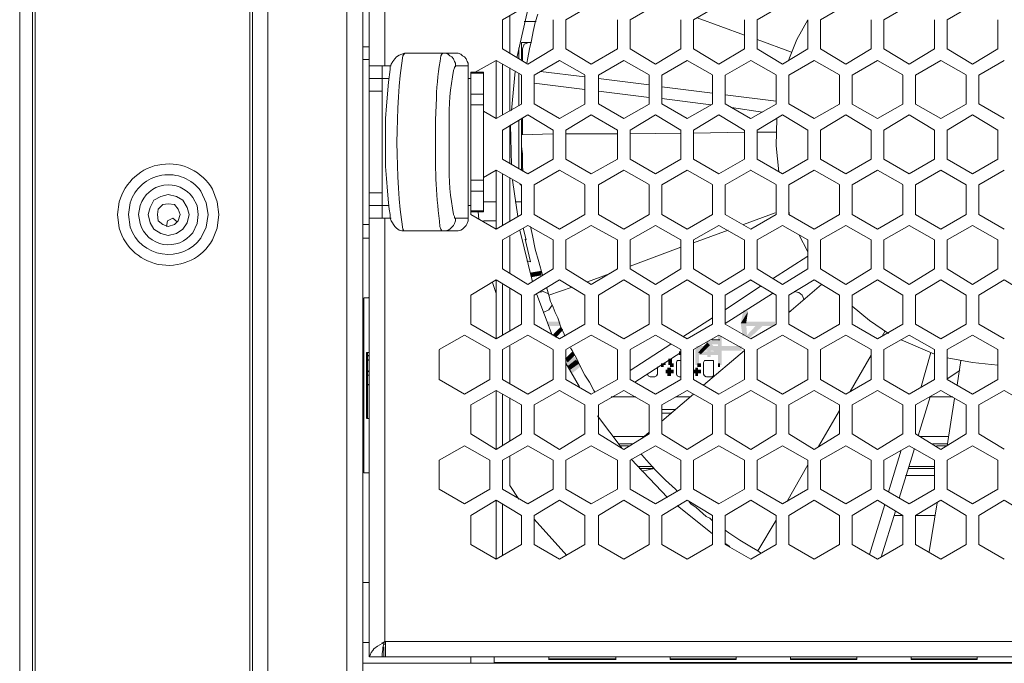
# Model space of a CAD drawing. Units: millimetres. Extents: x 645.8 to 667.8, y 441.5 to 453.1.
# Drawn here: x 662.1 to 663, y 452.1 to 452.7 of the extents above; entities that cross this region are included whole.
import ezdxf

# ---------------------------------------------------------------- set-up
doc = ezdxf.new("R2010")
doc.units = ezdxf.units.MM
doc.layers.add('Dahua', color=7, linetype='Continuous')

msp = doc.modelspace()

# ---------------------------------------------------------------- hatches: boundary and pattern name
at = {"layer": 'Dahua'}
for points in [[(662.60577, 452.49824), (662.60577, 452.49407), (662.59577, 452.49657)], [(662.60577, 452.49407), (662.59577, 452.49657), (662.5966, 452.4924)], [(662.7916, 452.4624), (662.79577, 452.46074), (662.7891, 452.4499)], [(662.79577, 452.46074), (662.7891, 452.4499), (662.7941, 452.4499)], [(662.6116, 452.45157), (662.6116, 452.4474), (662.62327, 452.45157)], [(662.6116, 452.4474), (662.62327, 452.45157), (662.62327, 452.4474)], [(662.7916, 452.45157), (662.7916, 452.4474), (662.82077, 452.45157)], [(662.7916, 452.4474), (662.82077, 452.45157), (662.82077, 452.4474)], [(662.7941, 452.43824), (662.7966, 452.43574), (662.80577, 452.45074)], [(662.7966, 452.43574), (662.80577, 452.45074), (662.8091, 452.4474)], [(662.6166, 452.4399), (662.6191, 452.43657), (662.62326, 452.44657)], [(662.6191, 452.43657), (662.62327, 452.44657), (662.62577, 452.44407)], [(662.7891, 452.4499), (662.7941, 452.4499), (662.79077, 452.43824)], [(662.7941, 452.4499), (662.79077, 452.43824), (662.79493, 452.43907)], [(662.75743, 452.43407), (662.75743, 452.43074), (662.7691, 452.43407)], [(662.75743, 452.43074), (662.7691, 452.43407), (662.7691, 452.43074)], [(662.75827, 452.41907), (662.7616, 452.41907), (662.75827, 452.43407)], [(662.7616, 452.41907), (662.75827, 452.43407), (662.7616, 452.43407)], [(662.76827, 452.41157), (662.7716, 452.41157), (662.76827, 452.43824)], [(662.7716, 452.41157), (662.76827, 452.43824), (662.7716, 452.43824)], [(662.62743, 452.4174), (662.62993, 452.41407), (662.6341, 452.42407)], [(662.62993, 452.41407), (662.6341, 452.42407), (662.6366, 452.42074)], [(662.73243, 452.42407), (662.73243, 452.42074), (662.7341, 452.42407)], [(662.73243, 452.42074), (662.7341, 452.42407), (662.7341, 452.42074)], [(662.74743, 452.41157), (662.75077, 452.41157), (662.74743, 452.4274)], [(662.75077, 452.41157), (662.74743, 452.4274), (662.75077, 452.4274)], [(662.74827, 452.42907), (662.74827, 452.4249), (662.78993, 452.42907)], [(662.74827, 452.42491), (662.78993, 452.42907), (662.78993, 452.42491)], [(662.75827, 452.4324), (662.75243, 452.42157), (662.74993, 452.42324)], [(662.75077, 452.42407), (662.75077, 452.42074), (662.7691, 452.42407)], [(662.75077, 452.42074), (662.7691, 452.42407), (662.7691, 452.42074)], [(662.76077, 452.4299), (662.75827, 452.43241), (662.75243, 452.42157)], [(662.76993, 452.42324), (662.75827, 452.4299), (662.76077, 452.43241)], [(662.76743, 452.42157), (662.76993, 452.42324), (662.75827, 452.4299)], [(662.62827, 452.4149), (662.63993, 452.41574), (662.63493, 452.4199)], [(662.6316, 452.40907), (662.62827, 452.41491), (662.63993, 452.41574)], [(662.62993, 452.41074), (662.64077, 452.41324), (662.63743, 452.41657)], [(662.63077, 452.4099), (662.64243, 452.41074), (662.63827, 452.4149)], [(662.72243, 452.41157), (662.72577, 452.41157), (662.72243, 452.4174)], [(662.72577, 452.41157), (662.72243, 452.4174), (662.72577, 452.4174)], [(662.63243, 452.4074), (662.62993, 452.41074), (662.64077, 452.41324)], [(662.6341, 452.40407), (662.63077, 452.40991), (662.64243, 452.41074)], [(662.71577, 452.41324), (662.71577, 452.4099), (662.71827, 452.41324)], [(662.71577, 452.4099), (662.71827, 452.41324), (662.71827, 452.4099)], [(662.7166, 452.41157), (662.71993, 452.41157), (662.7166, 452.41324)], [(662.71993, 452.41157), (662.7166, 452.41324), (662.71993, 452.41324)], [(662.71993, 452.4074), (662.71993, 452.40407), (662.72743, 452.4074)], [(662.71993, 452.40407), (662.72743, 452.4074), (662.72743, 452.40407)], [(662.7216, 452.40157), (662.72493, 452.40157), (662.7216, 452.40907)], [(662.72493, 452.40157), (662.7216, 452.40907), (662.72493, 452.40907)], [(662.72743, 452.4099), (662.72743, 452.41324), (662.7241, 452.4099)], [(662.72743, 452.41324), (662.7241, 452.4099), (662.7241, 452.41324)], [(662.74577, 452.4074), (662.74577, 452.40407), (662.75243, 452.4074)], [(662.74577, 452.40407), (662.75243, 452.4074), (662.75243, 452.40407)], [(662.74743, 452.40157), (662.74993, 452.40157), (662.74743, 452.40907)], [(662.74993, 452.40157), (662.74743, 452.40907), (662.74993, 452.40907)], [(662.75243, 452.4099), (662.75243, 452.41324), (662.7491, 452.4099)], [(662.75243, 452.41324), (662.7491, 452.4099), (662.7491, 452.41324)], [(662.76827, 452.41324), (662.76827, 452.4099), (662.76993, 452.41324)], [(662.76827, 452.4099), (662.76993, 452.41324), (662.76993, 452.4099)]]:
    msp.add_hatch(color=256, dxfattribs=at).paths.add_polyline_path(points)

# ---------------------------------------------------------------- linework, layer by layer
at = {"layer": 'Dahua', "lineweight": 0}
for points in [[(662.12577, 453.10489), (662.12577, 451.08239)], [(662.3541, 451.09406), (662.3541, 453.09572)], [(662.4416, 453.09656), (662.4416, 453.08989), (662.4416, 452.11572), (662.4416, 451.65322)], [(662.13744, 451.12989), (662.13744, 453.08823)], [(662.13994, 451.13239), (662.13994, 453.08489)], [(662.33744, 451.12072), (662.33744, 453.08489)], [(662.4266, 451.15822), (662.4266, 453.08989)], [(662.44743, 453.09322), (662.44743, 452.14322)], [(662.4616, 452.68656), (662.4616, 453.08156)], [(662.33994, 451.09406), (662.33994, 452.96656)], [(662.59327, 452.7424), (662.56994, 452.72907)], [(662.5941, 452.74241), (662.58327, 452.69408)], [(662.6516, 452.7424), (662.62827, 452.72907)], [(662.71077, 452.7424), (662.68743, 452.72907)], [(662.7691, 452.7424), (662.74577, 452.72907)], [(662.82744, 452.7424), (662.8041, 452.72907)], [(662.88577, 452.7424), (662.86244, 452.72907)], [(662.9441, 452.74241), (662.92077, 452.72907), (662.92077, 452.70241)], [(663.00243, 452.74241), (662.9791, 452.72907)], [(662.5766, 452.7324), (662.5766, 452.69823)], [(662.60243, 452.73407), (662.59993, 452.72657)], [(662.56993, 452.72907), (662.56993, 452.7024)], [(662.59077, 452.7274), (662.58993, 452.7274)], [(662.59077, 452.72744), (662.60077, 452.72744)], [(662.59993, 452.72657), (662.59827, 452.71824), (662.5966, 452.70991), (662.59493, 452.70241)], [(662.6166, 452.7024), (662.6166, 452.72907)], [(662.62826, 452.72907), (662.62826, 452.7024)], [(662.67576, 452.7024), (662.67576, 452.72907)], [(662.68743, 452.72907), (662.68743, 452.7024)], [(662.7341, 452.7024), (662.7341, 452.72907)], [(662.74577, 452.72907), (662.74577, 452.7024)], [(662.79246, 452.71495), (662.74912, 452.73078)], [(662.79243, 452.7024), (662.79243, 452.72907)], [(662.8041, 452.72907), (662.8041, 452.7024)], [(662.85077, 452.72907), (662.84077, 452.71074), (662.83327, 452.69241)], [(662.85077, 452.7024), (662.85077, 452.72907)], [(662.86243, 452.72907), (662.86243, 452.7024)], [(662.9091, 452.70241), (662.9091, 452.72907)], [(662.96743, 452.70241), (662.96743, 452.72908)], [(662.9791, 452.72907), (662.9791, 452.7024)], [(663.02576, 452.7024), (663.02576, 452.72907)], [(662.5941, 452.70827), (662.5966, 452.70827), (662.58743, 452.70827)], [(662.58743, 452.6924), (662.58743, 452.70823)], [(662.5941, 452.70823), (662.58993, 452.70657), (662.58827, 452.7024)], [(662.83579, 452.69911), (662.80412, 452.71078)], [(662.44743, 452.7041), (662.4416, 452.7041)], [(662.47827, 452.53657), (662.4791, 452.5349), (662.47993, 452.5349), (662.47743, 452.5349), (662.47493, 452.53573), (662.47243, 452.5374), (662.47077, 452.53907), (662.46743, 452.54407), (662.4666, 452.54657), (662.4666, 452.5499), (662.46577, 452.5549), (662.46493, 452.56073), (662.4641, 452.57157), (662.46327, 452.58323), (662.46243, 452.59407), (662.46243, 452.63823), (662.46327, 452.6499), (662.46493, 452.67157), (662.4666, 452.68323), (662.4666, 452.68573), (662.46743, 452.68823), (662.4691, 452.69073), (662.47077, 452.69323), (662.47243, 452.6949), (662.47493, 452.69657), (662.47743, 452.6974), (662.47993, 452.69823), (662.47993, 452.6974), (662.4791, 452.6974), (662.47827, 452.69573)], [(662.5266, 452.69827), (662.47993, 452.69827)], [(662.53827, 452.68657), (662.53827, 452.68907), (662.53743, 452.69074), (662.5366, 452.69323), (662.53493, 452.6949), (662.53327, 452.69573), (662.5316, 452.6974), (662.5291, 452.69823), (662.5266, 452.69823)], [(662.5266, 452.69823), (662.5291, 452.69823), (662.5316, 452.6974), (662.53327, 452.69573), (662.53493, 452.6949), (662.5366, 452.69323), (662.53743, 452.69073), (662.53826, 452.68907), (662.53826, 452.68657)], [(662.56992, 452.70245), (662.59326, 452.68828)], [(662.58493, 452.69323), (662.58493, 452.70323)], [(662.58826, 452.7024), (662.58826, 452.69156)], [(662.59493, 452.70241), (662.59326, 452.69408)], [(662.59327, 452.68824), (662.6166, 452.7024)], [(662.62826, 452.70245), (662.65159, 452.68828)], [(662.6516, 452.68824), (662.67577, 452.7024)], [(662.68742, 452.70245), (662.71076, 452.68828)], [(662.71077, 452.68824), (662.7341, 452.7024)], [(662.74575, 452.70245), (662.76909, 452.68828)], [(662.7691, 452.68824), (662.79244, 452.7024)], [(662.8041, 452.70242), (662.82744, 452.68825)], [(662.82743, 452.68824), (662.85077, 452.70241)], [(662.86244, 452.70242), (662.88577, 452.68825)], [(662.88577, 452.68824), (662.9091, 452.70241)], [(662.92077, 452.70242), (662.9441, 452.68825)], [(662.9441, 452.68824), (662.96743, 452.70241)], [(662.9791, 452.70242), (663.00244, 452.68825)], [(663.00243, 452.68824), (663.02577, 452.70241)], [(662.44743, 452.69243), (662.4416, 452.69243)], [(662.44743, 452.6866), (662.46743, 452.6866)], [(662.4591, 452.68656), (662.4591, 452.67489), (662.4591, 452.54656)], [(662.5266, 452.6866), (662.53826, 452.6866)], [(662.53827, 452.54657), (662.53827, 452.68657), (662.53827, 452.54657)], [(662.5641, 452.69157), (662.54493, 452.68074)], [(662.58742, 452.67828), (662.56409, 452.69162)], [(662.5641, 452.63824), (662.5641, 452.69157)], [(662.56993, 452.64157), (662.56993, 452.68823)], [(662.59327, 452.69408), (662.59243, 452.68908)], [(662.62244, 452.69157), (662.5991, 452.67824)], [(662.64576, 452.67828), (662.62242, 452.69162)], [(662.6816, 452.69157), (662.65827, 452.67824)], [(662.70492, 452.67828), (662.68159, 452.69162)], [(662.73994, 452.69157), (662.7166, 452.67824)], [(662.76325, 452.67828), (662.73992, 452.69162)], [(662.79827, 452.69157), (662.77494, 452.67824)], [(662.8216, 452.67825), (662.79827, 452.69158)], [(662.8566, 452.69157), (662.83326, 452.67824)], [(662.87994, 452.67825), (662.8566, 452.69158)], [(662.91493, 452.69157), (662.8916, 452.67824), (662.8916, 452.65157)], [(662.93827, 452.67825), (662.91494, 452.69158)], [(662.97327, 452.69157), (662.94993, 452.67824)], [(662.9966, 452.67825), (662.97327, 452.69159)], [(663.0316, 452.69157), (663.00827, 452.67824)], [(662.55243, 452.68077), (662.54077, 452.68077)], [(662.54077, 452.68074), (662.54077, 452.5524), (662.54077, 452.5499)], [(662.55243, 452.67993), (662.54077, 452.67993)], [(662.54577, 452.68157), (662.54577, 452.68074)], [(662.55243, 452.68074), (662.55243, 452.5524)], [(662.5766, 452.6849), (662.5766, 452.6449)], [(662.5816, 452.68157), (662.57827, 452.64574)], [(662.58493, 452.6499), (662.58493, 452.6799)], [(662.58743, 452.65156), (662.58743, 452.67823)], [(662.5991, 452.67823), (662.5991, 452.65156)], [(662.64577, 452.67658), (662.60493, 452.68158)], [(662.64576, 452.65156), (662.64576, 452.67823)], [(662.65826, 452.67823), (662.65826, 452.65156)], [(662.70493, 452.65157), (662.70493, 452.67823)], [(662.71659, 452.67823), (662.71659, 452.65156)], [(662.76327, 452.65157), (662.76327, 452.67824)], [(662.77493, 452.67824), (662.77493, 452.65157)], [(662.8216, 452.65157), (662.8216, 452.67824)], [(662.83327, 452.67824), (662.83327, 452.65157)], [(662.8566, 452.63824), (662.87993, 452.65157), (662.87993, 452.67824)], [(662.93826, 452.65157), (662.93826, 452.67824)], [(662.94993, 452.67824), (662.94993, 452.65157)], [(662.9966, 452.65157), (662.9966, 452.67824)], [(663.00826, 452.67824), (663.00826, 452.65157)], [(662.44743, 452.67493), (662.46493, 452.67493)], [(662.53826, 452.67493), (662.54077, 452.67493)], [(662.54077, 452.55824), (662.54077, 452.6749)], [(662.5991, 452.67074), (662.64577, 452.66491)], [(662.70493, 452.66908), (662.65827, 452.67491)], [(662.4591, 452.66326), (662.44743, 452.66326)], [(662.55243, 452.66076), (662.54077, 452.66076)], [(662.65827, 452.66324), (662.70493, 452.65741)], [(662.76327, 452.66158), (662.7166, 452.66741)], [(662.8216, 452.65408), (662.77493, 452.65991)], [(662.55243, 452.65076), (662.54077, 452.65076)], [(662.5641, 452.63824), (662.58744, 452.65157)], [(662.59909, 452.65162), (662.62242, 452.63828)], [(662.62244, 452.63824), (662.64577, 452.65157)], [(662.65825, 452.65162), (662.68159, 452.63828)], [(662.6816, 452.63824), (662.70494, 452.65157)], [(662.71659, 452.65162), (662.73992, 452.63828)], [(662.7166, 452.65657), (662.7616, 452.65074)], [(662.73993, 452.63824), (662.76327, 452.65157)], [(662.77492, 452.65162), (662.79825, 452.63828)], [(662.79827, 452.63824), (662.8216, 452.65157)], [(662.83325, 452.65162), (662.85659, 452.63828)], [(662.8916, 452.65158), (662.91494, 452.63825)], [(662.91493, 452.63824), (662.93827, 452.65157)], [(662.94994, 452.65158), (662.97327, 452.63825)], [(662.97327, 452.63824), (662.9966, 452.65157)], [(663.00827, 452.65159), (663.0316, 452.63825)], [(662.55242, 452.64495), (662.56409, 452.63828)], [(662.59327, 452.64157), (662.56994, 452.6274)], [(662.61659, 452.62745), (662.59326, 452.64162)], [(662.6516, 452.64157), (662.62827, 452.6274)], [(662.67576, 452.62745), (662.65159, 452.64162)], [(662.71077, 452.64157), (662.68743, 452.6274)], [(662.73409, 452.62745), (662.71075, 452.64162)], [(662.7691, 452.64157), (662.74577, 452.62741)], [(662.79242, 452.62745), (662.76909, 452.64162)], [(662.78077, 452.64824), (662.8091, 452.64407)], [(662.82743, 452.64157), (662.8041, 452.62741)], [(662.85075, 452.62745), (662.82742, 452.64162)], [(662.88577, 452.64157), (662.86243, 452.62741), (662.86243, 452.60074)], [(662.9091, 452.62742), (662.88577, 452.64158)], [(662.9441, 452.64157), (662.92077, 452.62741)], [(662.96744, 452.62742), (662.9441, 452.64158)], [(663.00243, 452.64157), (662.9791, 452.62741)], [(663.02577, 452.62742), (663.00244, 452.64158)], [(662.57743, 452.63241), (662.57827, 452.59574)], [(662.58493, 452.5924), (662.58493, 452.63656)], [(662.58743, 452.59156), (662.58743, 452.6374)], [(662.58826, 452.63823), (662.58826, 452.62323)], [(662.82243, 452.63824), (662.8216, 452.61324), (662.8241, 452.58907)], [(662.56993, 452.6274), (662.56993, 452.60074)], [(662.5766, 452.63156), (662.5766, 452.5974)], [(662.61659, 452.62407), (662.58743, 452.62324)], [(662.58743, 452.62324), (662.58743, 452.61824)], [(662.6166, 452.60073), (662.6166, 452.6274)], [(662.62826, 452.6274), (662.62826, 452.60073)], [(662.67576, 452.62407), (662.62826, 452.62407)], [(662.67576, 452.60073), (662.67576, 452.6274)], [(662.68743, 452.6274), (662.68743, 452.60073)], [(662.73409, 452.62491), (662.68743, 452.62407)], [(662.7341, 452.60074), (662.7341, 452.6274)], [(662.79243, 452.62574), (662.74576, 452.62491)], [(662.74577, 452.6274), (662.74577, 452.60074)], [(662.79243, 452.60074), (662.79243, 452.6274)], [(662.82159, 452.62574), (662.80409, 452.62574)], [(662.8041, 452.6274), (662.8041, 452.60074)], [(662.85077, 452.60074), (662.85077, 452.62741)], [(662.9091, 452.60074), (662.9091, 452.62741)], [(662.92077, 452.62741), (662.92077, 452.60074)], [(662.96743, 452.60074), (662.96743, 452.62741)], [(662.9791, 452.6274), (662.9791, 452.60074)], [(663.02576, 452.60074), (663.02576, 452.62741)], [(662.58743, 452.61824), (662.58743, 452.61241)], [(662.58743, 452.61241), (662.58826, 452.60574)], [(662.58827, 452.60574), (662.58827, 452.59324)], [(662.56992, 452.60078), (662.59326, 452.58745)], [(662.59327, 452.5874), (662.6166, 452.60074)], [(662.62826, 452.60078), (662.65159, 452.58745)], [(662.6516, 452.58741), (662.67577, 452.60074)], [(662.68742, 452.60078), (662.71076, 452.58745)], [(662.71077, 452.58741), (662.7341, 452.60074)], [(662.74576, 452.60078), (662.76909, 452.58745)], [(662.7691, 452.58741), (662.79243, 452.60074)], [(662.80409, 452.60078), (662.82742, 452.58745)], [(662.82743, 452.58741), (662.85077, 452.60074)], [(662.86242, 452.60078), (662.88575, 452.58745)], [(662.88577, 452.58741), (662.9091, 452.60074)], [(662.92075, 452.60078), (662.94409, 452.58745)], [(662.9441, 452.58741), (662.96743, 452.60074)], [(662.9791, 452.60075), (663.00244, 452.58742)], [(663.00243, 452.58741), (663.02577, 452.60074)], [(662.5641, 452.59074), (662.55244, 452.58407)], [(662.58742, 452.57745), (662.56409, 452.59078)], [(662.5641, 452.53657), (662.5641, 452.59074)], [(662.56993, 452.5399), (662.56993, 452.5874)], [(662.58909, 452.59159), (662.58742, 452.59159)], [(662.58826, 452.59324), (662.5891, 452.58991)], [(662.62244, 452.59074), (662.5991, 452.5774)], [(662.64576, 452.57745), (662.62242, 452.59078)], [(662.6816, 452.59074), (662.65827, 452.57741)], [(662.70492, 452.57745), (662.68159, 452.59078)], [(662.73993, 452.59074), (662.7166, 452.57741)], [(662.76326, 452.57745), (662.73992, 452.59078)], [(662.79827, 452.59074), (662.77493, 452.57741)], [(662.82159, 452.57745), (662.79825, 452.59078)], [(662.8566, 452.59074), (662.83326, 452.57741)], [(662.87992, 452.57745), (662.85659, 452.59078)], [(662.91493, 452.59074), (662.8916, 452.57741)], [(662.93825, 452.57745), (662.91492, 452.59078)], [(662.97326, 452.59074), (662.94993, 452.57741)], [(662.9966, 452.57742), (662.97327, 452.59075)], [(663.0316, 452.59074), (663.00826, 452.57741)], [(662.55242, 452.58159), (662.54076, 452.58159)], [(662.5766, 452.58406), (662.5766, 452.54323)], [(662.5791, 452.58157), (662.5841, 452.54824)], [(662.58577, 452.57823), (662.58743, 452.57657)], [(662.45909, 452.56992), (662.44742, 452.56992)], [(662.55242, 452.57159), (662.54076, 452.57159)], [(662.58743, 452.5499), (662.58743, 452.5774)], [(662.5991, 452.57739), (662.5991, 452.54989)], [(662.64576, 452.5499), (662.64576, 452.5774)], [(662.65826, 452.5774), (662.65826, 452.5499)], [(662.70493, 452.5499), (662.70493, 452.5774)], [(662.71659, 452.5774), (662.71659, 452.5499)], [(662.76327, 452.5499), (662.76327, 452.5774)], [(662.77493, 452.5774), (662.77493, 452.5499)], [(662.8216, 452.54991), (662.8216, 452.5774)], [(662.83327, 452.5774), (662.83327, 452.54991)], [(662.8566, 452.53657), (662.87993, 452.54991), (662.87993, 452.57741)], [(662.8916, 452.57741), (662.8916, 452.54991)], [(662.93826, 452.54991), (662.93826, 452.57741)], [(662.94993, 452.57741), (662.94993, 452.54991)], [(662.9966, 452.54991), (662.9966, 452.5774)], [(663.00826, 452.5774), (663.00826, 452.54991)], [(662.2816, 452.54991), (662.27993, 452.55657), (662.27576, 452.56324), (662.26993, 452.56657), (662.26243, 452.56824), (662.25576, 452.56657), (662.2491, 452.56324), (662.24576, 452.55657), (662.2441, 452.54991), (662.24576, 452.54241), (662.2491, 452.53657), (662.25576, 452.53241), (662.26243, 452.53074), (662.26993, 452.53241), (662.27576, 452.53657), (662.27993, 452.54241), (662.2816, 452.54991)], [(662.27326, 452.54991), (662.2716, 452.55491), (662.26826, 452.55907), (662.26243, 452.55991), (662.25743, 452.55907), (662.25326, 452.55491), (662.25243, 452.54991), (662.25326, 452.54407), (662.25743, 452.54074), (662.26243, 452.53907), (662.26826, 452.54074), (662.2716, 452.54407), (662.27326, 452.54991)], [(662.55243, 452.56158), (662.56409, 452.56158)], [(662.58159, 452.56158), (662.58743, 452.56158)], [(662.44743, 452.55825), (662.46493, 452.55825)], [(662.53826, 452.55825), (662.54076, 452.55825)], [(662.55243, 452.55325), (662.54076, 452.55325)], [(662.55243, 452.55241), (662.54076, 452.55241)], [(662.54743, 452.55241), (662.54827, 452.54574)], [(662.82076, 452.55158), (662.7916, 452.54074)], [(662.83327, 452.55324), (662.8341, 452.54907)], [(662.27076, 452.54324), (662.2666, 452.54657), (662.2616, 452.54407), (662.26076, 452.53907)], [(662.44743, 452.54658), (662.46743, 452.54658)], [(662.4616, 452.15739), (662.4616, 452.54656)], [(662.52659, 452.54658), (662.53826, 452.54658)], [(662.53827, 452.54657), (662.53827, 452.54407), (662.53743, 452.54157), (662.5366, 452.5399), (662.53327, 452.53657), (662.5316, 452.53573), (662.5291, 452.5349), (662.5266, 452.5349)], [(662.53827, 452.54657), (662.53827, 452.54407), (662.53743, 452.54157), (662.5366, 452.5399), (662.53327, 452.53657), (662.5316, 452.53573), (662.5291, 452.5349), (662.5266, 452.5349)], [(662.54076, 452.54994), (662.56409, 452.5366)], [(662.55243, 452.54408), (662.56409, 452.54408)], [(662.5641, 452.53657), (662.58743, 452.54991)], [(662.59909, 452.54994), (662.62243, 452.5366)], [(662.62243, 452.53657), (662.64577, 452.54991)], [(662.65826, 452.54995), (662.68159, 452.53661)], [(662.6816, 452.53657), (662.70493, 452.54991)], [(662.71659, 452.54995), (662.73993, 452.53661)], [(662.73993, 452.53657), (662.76327, 452.54991)], [(662.77492, 452.54995), (662.79826, 452.53661)], [(662.79827, 452.53657), (662.8216, 452.54991)], [(662.83326, 452.54995), (662.85659, 452.53661)], [(662.89159, 452.54995), (662.91492, 452.53661)], [(662.91493, 452.53658), (662.93827, 452.54991)], [(662.94992, 452.54995), (662.97326, 452.53661)], [(662.97326, 452.53657), (662.9966, 452.54991)], [(663.00825, 452.54995), (663.03159, 452.53662)], [(662.44743, 452.54074), (662.44159, 452.54074)], [(662.47993, 452.53491), (662.52659, 452.53491)], [(662.59327, 452.53991), (662.56993, 452.52657)], [(662.58577, 452.53574), (662.59743, 452.48824)], [(662.5891, 452.53741), (662.5916, 452.52657)], [(662.61659, 452.5266), (662.59326, 452.53994)], [(662.59577, 452.53908), (662.59743, 452.53074)], [(662.6516, 452.53991), (662.62827, 452.52657)], [(662.67576, 452.52661), (662.65159, 452.53995)], [(662.71077, 452.53991), (662.68743, 452.52657)], [(662.73409, 452.52662), (662.71076, 452.53995)], [(662.77743, 452.53574), (662.74576, 452.52408)], [(662.7691, 452.53991), (662.74577, 452.52657)], [(662.79242, 452.52662), (662.76909, 452.53995)], [(662.82743, 452.53991), (662.8041, 452.52657)], [(662.85076, 452.52662), (662.82742, 452.53995)], [(662.88577, 452.53991), (662.86243, 452.52658)], [(662.90909, 452.52662), (662.88575, 452.53995)], [(662.9441, 452.53991), (662.92077, 452.52658)], [(662.96742, 452.52662), (662.94409, 452.53995)], [(663.00243, 452.53991), (662.9791, 452.52657)], [(663.02575, 452.52662), (663.00242, 452.53995)], [(662.44743, 452.52824), (662.44159, 452.52824)], [(662.56993, 452.52657), (662.56993, 452.4999)], [(662.5766, 452.5299), (662.5766, 452.49573)], [(662.59077, 452.52742), (662.5916, 452.52742)], [(662.59077, 452.52741), (662.59577, 452.50657)], [(662.5916, 452.52658), (662.59077, 452.52658)], [(662.59743, 452.53074), (662.59993, 452.51824)], [(662.6166, 452.4999), (662.6166, 452.52657)], [(662.62826, 452.52657), (662.62826, 452.4999)], [(662.67576, 452.4999), (662.67576, 452.52657)], [(662.68743, 452.52657), (662.68743, 452.4999)], [(662.7341, 452.4999), (662.7341, 452.52657)], [(662.74577, 452.52657), (662.74577, 452.4999)], [(662.79243, 452.4999), (662.79243, 452.52657)], [(662.8041, 452.52657), (662.8041, 452.4999)], [(662.84243, 452.53157), (662.85076, 452.51574)], [(662.85077, 452.49991), (662.85077, 452.52657)], [(662.86243, 452.52657), (662.86243, 452.49991)], [(662.9091, 452.49991), (662.9091, 452.52657)], [(662.92077, 452.52657), (662.92077, 452.49991)], [(662.96743, 452.49991), (662.96743, 452.52658)], [(662.9791, 452.52657), (662.9791, 452.4999)], [(663.02576, 452.49991), (663.02576, 452.52657)], [(662.59993, 452.51824), (662.60327, 452.50658)], [(662.7341, 452.51991), (662.68743, 452.50241)], [(662.59244, 452.50741), (662.59577, 452.50657)], [(662.60327, 452.50657), (662.6066, 452.49407)], [(662.85077, 452.51157), (662.81827, 452.49074)], [(662.56993, 452.49994), (662.59326, 452.48577)], [(662.59327, 452.48574), (662.6166, 452.49991)], [(662.62826, 452.49994), (662.65159, 452.48577)], [(662.6516, 452.48574), (662.67577, 452.49991)], [(662.68743, 452.49994), (662.71076, 452.48577)], [(662.71077, 452.48574), (662.7341, 452.49991)], [(662.74576, 452.49995), (662.76909, 452.48578)], [(662.7691, 452.48574), (662.79243, 452.49991)], [(662.80409, 452.49995), (662.82742, 452.48578)], [(662.82743, 452.48574), (662.85076, 452.49991)], [(662.86242, 452.49995), (662.88576, 452.48578)], [(662.88577, 452.48574), (662.9091, 452.49991)], [(662.92076, 452.49995), (662.94409, 452.48578)], [(662.9441, 452.48574), (662.96743, 452.49991)], [(662.97909, 452.49995), (663.00242, 452.48578)], [(663.00243, 452.48574), (663.02576, 452.49991)], [(662.5641, 452.48991), (662.54077, 452.47574)], [(662.56077, 452.48741), (662.5641, 452.47741)], [(662.58743, 452.47577), (662.56409, 452.48994)], [(662.5641, 452.43574), (662.5641, 452.4899)], [(662.62243, 452.48991), (662.5991, 452.47574)], [(662.6066, 452.49406), (662.6066, 452.49489)], [(662.64576, 452.47577), (662.62243, 452.48994)], [(662.6691, 452.49574), (662.64826, 452.48824)], [(662.6816, 452.48991), (662.65827, 452.47574)], [(662.70493, 452.47577), (662.68159, 452.48994)], [(662.73993, 452.48991), (662.7166, 452.47574)], [(662.76326, 452.47578), (662.73992, 452.48995)], [(662.79827, 452.48991), (662.77493, 452.47574)], [(662.82159, 452.47578), (662.79825, 452.48995)], [(662.8566, 452.48991), (662.83326, 452.47574)], [(662.87992, 452.47578), (662.85659, 452.48995)], [(662.91493, 452.48991), (662.8916, 452.47574)], [(662.93826, 452.47578), (662.91492, 452.48995)], [(662.97326, 452.48991), (662.94993, 452.47574)], [(662.99659, 452.47578), (662.97325, 452.48995)], [(663.0316, 452.48991), (663.00826, 452.47574)], [(663.05492, 452.47578), (663.03159, 452.48995)], [(662.56993, 452.43907), (662.56993, 452.48574)], [(662.5766, 452.4824), (662.5766, 452.4424)], [(662.6116, 452.47741), (662.60743, 452.47907), (662.60327, 452.47824)], [(662.60993, 452.48239), (662.61076, 452.48239)], [(662.61077, 452.48241), (662.61243, 452.47574), (662.6141, 452.46991)], [(662.6341, 452.48324), (662.61243, 452.47574)], [(662.80743, 452.48407), (662.77493, 452.4624)], [(662.86327, 452.48574), (662.83327, 452.4599)], [(662.84743, 452.47157), (662.84577, 452.47574), (662.84243, 452.47824), (662.83827, 452.47907)], [(662.44243, 452.47324), (662.44743, 452.47324)], [(662.44243, 452.47322), (662.44243, 452.31239)], [(662.44743, 452.47407), (662.44576, 452.47324)], [(662.54077, 452.47574), (662.54077, 452.44907)], [(662.58743, 452.44906), (662.58743, 452.47573)], [(662.5991, 452.47573), (662.5991, 452.44906)], [(662.6016, 452.47657), (662.61577, 452.43907)], [(662.6141, 452.46991), (662.61493, 452.46824)], [(662.64576, 452.44906), (662.64576, 452.47573)], [(662.65826, 452.47573), (662.65826, 452.44906)], [(662.70493, 452.44907), (662.70493, 452.47573)], [(662.71659, 452.47573), (662.71659, 452.44906)], [(662.76327, 452.44907), (662.76327, 452.47574)], [(662.77493, 452.44991), (662.81827, 452.47741)], [(662.77493, 452.47574), (662.77493, 452.44907)], [(662.8216, 452.44907), (662.8216, 452.47574)], [(662.83327, 452.47574), (662.83327, 452.44907)], [(662.8566, 452.43574), (662.87993, 452.44907), (662.87993, 452.47574)], [(662.8916, 452.47574), (662.8916, 452.44907)], [(662.93826, 452.44907), (662.93826, 452.47574)], [(662.94993, 452.47574), (662.94993, 452.44907)], [(662.9966, 452.44907), (662.9966, 452.47574)], [(663.00826, 452.47574), (663.00826, 452.44907)], [(662.60743, 452.45991), (662.61243, 452.46241), (662.61577, 452.46657)], [(662.61493, 452.46824), (662.6166, 452.46491)], [(662.6166, 452.46491), (662.61743, 452.46241)], [(662.61743, 452.46241), (662.61827, 452.45991)], [(662.61827, 452.45991), (662.62077, 452.45491), (662.62327, 452.44741)], [(662.83327, 452.46157), (662.83493, 452.46074)], [(662.8916, 452.46574), (662.90743, 452.45241), (662.92493, 452.44074)], [(662.76327, 452.45491), (662.73577, 452.43741)], [(662.54076, 452.4491), (662.5641, 452.43577)], [(662.5641, 452.43574), (662.58744, 452.44907)], [(662.59909, 452.4491), (662.62243, 452.43577)], [(662.62243, 452.43574), (662.64577, 452.44907)], [(662.62326, 452.44741), (662.6266, 452.43991)], [(662.65826, 452.4491), (662.68159, 452.43577)], [(662.6816, 452.43574), (662.70493, 452.44907)], [(662.71659, 452.4491), (662.73993, 452.43577)], [(662.73993, 452.43574), (662.76327, 452.44907)], [(662.77493, 452.4491), (662.79826, 452.43577)], [(662.79827, 452.43574), (662.8216, 452.44907)], [(662.83326, 452.44911), (662.85659, 452.43578)], [(662.89159, 452.44911), (662.91492, 452.43578)], [(662.91493, 452.43574), (662.93827, 452.44907)], [(662.92159, 452.4424), (662.91909, 452.43824)], [(662.94992, 452.44911), (662.97326, 452.43578)], [(662.97326, 452.43574), (662.9966, 452.44907)], [(663.00825, 452.44911), (663.03159, 452.43578)], [(662.53493, 452.43907), (662.5116, 452.42574)], [(662.55826, 452.42577), (662.53493, 452.4391)], [(662.59327, 452.43907), (662.56993, 452.42574)], [(662.6166, 452.42577), (662.59326, 452.4391)], [(662.62659, 452.43989), (662.62743, 452.43822)], [(662.6516, 452.43907), (662.62826, 452.42574)], [(662.67576, 452.42577), (662.65159, 452.4391)], [(662.71077, 452.43908), (662.68743, 452.42574)], [(662.73409, 452.42577), (662.71076, 452.4391)], [(662.7691, 452.43908), (662.74576, 452.42574)], [(662.76993, 452.4349), (662.76243, 452.4349)], [(662.79243, 452.42577), (662.76909, 452.4391)], [(662.82743, 452.43907), (662.8041, 452.42574)], [(662.85076, 452.42578), (662.82742, 452.43911)], [(662.88576, 452.43907), (662.86243, 452.42574)], [(662.90909, 452.42578), (662.88575, 452.43911)], [(662.9441, 452.43907), (662.92076, 452.42574)], [(662.9366, 452.43491), (662.96743, 452.42157)], [(662.96742, 452.42578), (662.94409, 452.43911)], [(663.00243, 452.43907), (662.97909, 452.42574)], [(663.02575, 452.42578), (663.00242, 452.43911)], [(662.5116, 452.42573), (662.5116, 452.39823)], [(662.55827, 452.39824), (662.55827, 452.42574)], [(662.56993, 452.42574), (662.56993, 452.39824)], [(662.5766, 452.42906), (662.5766, 452.3949)], [(662.6166, 452.39823), (662.6166, 452.42573)], [(662.62826, 452.42573), (662.62826, 452.39823)], [(662.63243, 452.42741), (662.6341, 452.42491)], [(662.6341, 452.42491), (662.63827, 452.41741), (662.6416, 452.40991)], [(662.67576, 452.39823), (662.67576, 452.42573)], [(662.72493, 452.43074), (662.68743, 452.40657)], [(662.68743, 452.42573), (662.68743, 452.39823)], [(662.71077, 452.3849), (662.7341, 452.39824), (662.7341, 452.42574)], [(662.74577, 452.42574), (662.74577, 452.39824)], [(662.79243, 452.4249), (662.75493, 452.39324)], [(662.79243, 452.39824), (662.79243, 452.42574)], [(662.8041, 452.42574), (662.8041, 452.39824)], [(662.85077, 452.39824), (662.85077, 452.42574)], [(662.86243, 452.42574), (662.86243, 452.39824)], [(662.9091, 452.39824), (662.9091, 452.42574)], [(662.92077, 452.42574), (662.92077, 452.39824)], [(662.96743, 452.39824), (662.96743, 452.42574)], [(662.9791, 452.42574), (662.9791, 452.39824)], [(663.02576, 452.39824), (663.02576, 452.42574)], [(662.44493, 452.42324), (662.44743, 452.42324)], [(662.44493, 452.36239), (662.44493, 452.42322)], [(662.44743, 452.41574), (662.44576, 452.41657)], [(662.44577, 452.36239), (662.44577, 452.42322)], [(662.44577, 452.4199), (662.44743, 452.42074)], [(662.6916, 452.39574), (662.7341, 452.42324)], [(662.7341, 452.41574), (662.73243, 452.41574), (662.73077, 452.41574), (662.72993, 452.41407)], [(662.75743, 452.41574), (662.75577, 452.41574), (662.75493, 452.41407), (662.75493, 452.40324)], [(662.76243, 452.41574), (662.75743, 452.41574)], [(662.7641, 452.41407), (662.7641, 452.41574), (662.76243, 452.41574)], [(662.9091, 452.42074), (662.88993, 452.3874)], [(662.9641, 452.42324), (662.95493, 452.39074)], [(662.9791, 452.41824), (663.00243, 452.41407), (663.02577, 452.41157)], [(662.9916, 452.41574), (662.98827, 452.39324)], [(662.44576, 452.40657), (662.44743, 452.40491)], [(662.62827, 452.41324), (662.64077, 452.39157)], [(662.6416, 452.40991), (662.64577, 452.40241)], [(662.71243, 452.40323), (662.71243, 452.4099)], [(662.72993, 452.41407), (662.72993, 452.40324), (662.73077, 452.40157), (662.73243, 452.40074)], [(662.7641, 452.40324), (662.7641, 452.41407)], [(662.9791, 452.39907), (662.99077, 452.40657)], [(662.44576, 452.40241), (662.44743, 452.40241)], [(662.5116, 452.39826), (662.53493, 452.38493)], [(662.53493, 452.3849), (662.55827, 452.39824)], [(662.56993, 452.39826), (662.59326, 452.38493)], [(662.59327, 452.38491), (662.6166, 452.39824)], [(662.62826, 452.39827), (662.6516, 452.38493)], [(662.64576, 452.40241), (662.64993, 452.39574)], [(662.6516, 452.38491), (662.67577, 452.39824)], [(662.68743, 452.39827), (662.71076, 452.38494)], [(662.70327, 452.40324), (662.7041, 452.40157), (662.70577, 452.40074)], [(662.70581, 452.40079), (662.70998, 452.40079)], [(662.70993, 452.40074), (662.7116, 452.40157), (662.71243, 452.40324)], [(662.73248, 452.40079), (662.73415, 452.40079)], [(662.74576, 452.39827), (662.76909, 452.38494)], [(662.75493, 452.40324), (662.75577, 452.40157), (662.75744, 452.40074)], [(662.75748, 452.40079), (662.76248, 452.40079)], [(662.76243, 452.40074), (662.7641, 452.40157), (662.7641, 452.40324)], [(662.7691, 452.38491), (662.79243, 452.39824)], [(662.80409, 452.39827), (662.82743, 452.38494)], [(662.82743, 452.38491), (662.85076, 452.39824)], [(662.86242, 452.39827), (662.88576, 452.38494)], [(662.88576, 452.38491), (662.9091, 452.39824)], [(662.92076, 452.39828), (662.94409, 452.38495)], [(662.9441, 452.38491), (662.96743, 452.39824)], [(662.97909, 452.39828), (663.00242, 452.38495)], [(663.00243, 452.38491), (663.02576, 452.39824)], [(662.44576, 452.39407), (662.44743, 452.39324)], [(662.5641, 452.38824), (662.54077, 452.37491)], [(662.58743, 452.37493), (662.56409, 452.38826)], [(662.5641, 452.33407), (662.5641, 452.38824)], [(662.62243, 452.38824), (662.5991, 452.37491)], [(662.64576, 452.37493), (662.62243, 452.38827)], [(662.64993, 452.39574), (662.6541, 452.38824)], [(662.65409, 452.38822), (662.65493, 452.38656)], [(662.6816, 452.38824), (662.65827, 452.37491)], [(662.70493, 452.37493), (662.68159, 452.38827)], [(662.73993, 452.38824), (662.7166, 452.37491)], [(662.76326, 452.37494), (662.73993, 452.38827)], [(662.79826, 452.38824), (662.77493, 452.37491)], [(662.82159, 452.37494), (662.79826, 452.38827)], [(662.8566, 452.38824), (662.83326, 452.37491)], [(662.87992, 452.37494), (662.85659, 452.38827)], [(662.91493, 452.38824), (662.8916, 452.37491)], [(662.93826, 452.37495), (662.91492, 452.38828)], [(662.97326, 452.38824), (662.94993, 452.37491)], [(662.99659, 452.37495), (662.97326, 452.38828)], [(663.0316, 452.38824), (663.00826, 452.37491)], [(663.05492, 452.37495), (663.03159, 452.38828)], [(662.56993, 452.3374), (662.56993, 452.3849)], [(662.5766, 452.38156), (662.5766, 452.34156)], [(662.69248, 452.38246), (662.66998, 452.38246)], [(662.74577, 452.3849), (662.7166, 452.3599)], [(662.74248, 452.38246), (662.72915, 452.38246)], [(662.95243, 452.34657), (662.96326, 452.38241)], [(662.98415, 452.38246), (662.96332, 452.38246)], [(662.98576, 452.38074), (662.9791, 452.33741)], [(662.54077, 452.3749), (662.54077, 452.34824)], [(662.58743, 452.34823), (662.58743, 452.3749)], [(662.5991, 452.3749), (662.5991, 452.34823)], [(662.64576, 452.34823), (662.64576, 452.3749)], [(662.65826, 452.3749), (662.65826, 452.34823)], [(662.70493, 452.34823), (662.70493, 452.3749)], [(662.71659, 452.3749), (662.71659, 452.34823)], [(662.71665, 452.37079), (662.72915, 452.37079)], [(662.76327, 452.34824), (662.76327, 452.3749)], [(662.77493, 452.3749), (662.77493, 452.34824)], [(662.8216, 452.34824), (662.8216, 452.37491)], [(662.83327, 452.37491), (662.83327, 452.34824)], [(662.87993, 452.3699), (662.86076, 452.33657)], [(662.87993, 452.34824), (662.87993, 452.37491)], [(662.8916, 452.37491), (662.8916, 452.34824)], [(662.93826, 452.34824), (662.93826, 452.37491)], [(662.94993, 452.37491), (662.94993, 452.34824)], [(662.9966, 452.34824), (662.9966, 452.37491)], [(663.00826, 452.37491), (663.00826, 452.34824)], [(662.44498, 452.36245), (662.44748, 452.36245)], [(662.65743, 452.36491), (662.67993, 452.33491)], [(662.71665, 452.36746), (662.72582, 452.36746)], [(662.71665, 452.35995), (662.71665, 452.36079)], [(662.54076, 452.34825), (662.5641, 452.33408)], [(662.5641, 452.33407), (662.58743, 452.34824)], [(662.59909, 452.34826), (662.62243, 452.3341)], [(662.62243, 452.33407), (662.64577, 452.34824)], [(662.65826, 452.34827), (662.6816, 452.3341)], [(662.67165, 452.34579), (662.69998, 452.34579)], [(662.6816, 452.33407), (662.70493, 452.34824)], [(662.70493, 452.3499), (662.69827, 452.34407)], [(662.71659, 452.34827), (662.73993, 452.3341)], [(662.73993, 452.33407), (662.76326, 452.34824)], [(662.77493, 452.34827), (662.79826, 452.3341)], [(662.79826, 452.33407), (662.8216, 452.34824)], [(662.83326, 452.34827), (662.85659, 452.3341)], [(662.8566, 452.33407), (662.87993, 452.34824)], [(662.89159, 452.34827), (662.91493, 452.3341)], [(662.91493, 452.33407), (662.93826, 452.34824)], [(662.94992, 452.34827), (662.97326, 452.3341)], [(662.95331, 452.34579), (662.97998, 452.34579)], [(662.97326, 452.33407), (662.99659, 452.34824)], [(663.00826, 452.34828), (663.03159, 452.33411)], [(662.53493, 452.33741), (662.5116, 452.32407)], [(662.55826, 452.32408), (662.53493, 452.33741)], [(662.59327, 452.33741), (662.56993, 452.32408)], [(662.6166, 452.3241), (662.59326, 452.33743)], [(662.6516, 452.33741), (662.62826, 452.32407)], [(662.67576, 452.3241), (662.6516, 452.33743)], [(662.67748, 452.33912), (662.68915, 452.33912)], [(662.68581, 452.33745), (662.67831, 452.33745), (662.68581, 452.33745)], [(662.71077, 452.33741), (662.68743, 452.32407)], [(662.73409, 452.3241), (662.71076, 452.33743)], [(662.7691, 452.33741), (662.74576, 452.32407)], [(662.79243, 452.3241), (662.76909, 452.33743)], [(662.82743, 452.33741), (662.8041, 452.32407)], [(662.85076, 452.3241), (662.82743, 452.33743)], [(662.88576, 452.33741), (662.86243, 452.32407)], [(662.90909, 452.3241), (662.88576, 452.33743)], [(662.9441, 452.33741), (662.92076, 452.32407)], [(662.9366, 452.33324), (662.92493, 452.29491)], [(662.93493, 452.28907), (662.9491, 452.33491)], [(662.96743, 452.3241), (662.94409, 452.33743)], [(662.96581, 452.33912), (662.97915, 452.33912)], [(663.00243, 452.33741), (662.97909, 452.32407)], [(663.02576, 452.32411), (663.00242, 452.33745)], [(662.5116, 452.32406), (662.5116, 452.29739)], [(662.55827, 452.2974), (662.55827, 452.32407)], [(662.56993, 452.32407), (662.56993, 452.2974)], [(662.5766, 452.3274), (662.5766, 452.30073)], [(662.6166, 452.2974), (662.6166, 452.32407)], [(662.62826, 452.32407), (662.62826, 452.2974)], [(662.67576, 452.2974), (662.67576, 452.32407)], [(662.68743, 452.32407), (662.68743, 452.2974)], [(662.68827, 452.32491), (662.7216, 452.28991)], [(662.69743, 452.32989), (662.69826, 452.32906)], [(662.69826, 452.32907), (662.70243, 452.32407)], [(662.70243, 452.32407), (662.71077, 452.3149)], [(662.7341, 452.2974), (662.7341, 452.32407)], [(662.74577, 452.32407), (662.74577, 452.2974)], [(662.79243, 452.2974), (662.79243, 452.32407)], [(662.8041, 452.32407), (662.8041, 452.2974)], [(662.85077, 452.29741), (662.85077, 452.32407)], [(662.86243, 452.32407), (662.86243, 452.29741)], [(662.9091, 452.29741), (662.9091, 452.32407)], [(662.92077, 452.32407), (662.92077, 452.29741)], [(662.96743, 452.29741), (662.96743, 452.32408)], [(662.9791, 452.32407), (662.9791, 452.2974)], [(663.02576, 452.29741), (663.02576, 452.32407)], [(662.69414, 452.31829), (662.70831, 452.31829)], [(662.70831, 452.31662), (662.69581, 452.31662)], [(662.69827, 452.31407), (662.70993, 452.31657)], [(662.70826, 452.31823), (662.70826, 452.31656)], [(662.71077, 452.31491), (662.71993, 452.30574)], [(662.85076, 452.3199), (662.8316, 452.28574)], [(662.96748, 452.31662), (662.94331, 452.31662)], [(662.94414, 452.31829), (662.96748, 452.31829)], [(662.44248, 452.31245), (662.44748, 452.31245)], [(662.96748, 452.30995), (662.94081, 452.30995)], [(662.5116, 452.29741), (662.53493, 452.28408)], [(662.53493, 452.28407), (662.55827, 452.2974)], [(662.56993, 452.29741), (662.59326, 452.28408)], [(662.5766, 452.30074), (662.58493, 452.28824)], [(662.59327, 452.28407), (662.6166, 452.29741)], [(662.62826, 452.29741), (662.6516, 452.28408)], [(662.6516, 452.28407), (662.67577, 452.29741)], [(662.68743, 452.29743), (662.71076, 452.2841)], [(662.71076, 452.28407), (662.7341, 452.29741)], [(662.71993, 452.30574), (662.7291, 452.29741)], [(662.7291, 452.29741), (662.73077, 452.29574)], [(662.74576, 452.29743), (662.7691, 452.2841)], [(662.7691, 452.28407), (662.79243, 452.29741)], [(662.8041, 452.29743), (662.82743, 452.2841)], [(662.82743, 452.28407), (662.85076, 452.29741)], [(662.86243, 452.29743), (662.88576, 452.2841)], [(662.88576, 452.28407), (662.9091, 452.29741)], [(662.92076, 452.29743), (662.94409, 452.2841)], [(662.9441, 452.28407), (662.96743, 452.2974)], [(662.97909, 452.29743), (663.00243, 452.2841)], [(663.00243, 452.28407), (663.02577, 452.29741)], [(662.5641, 452.28741), (662.54076, 452.27324)], [(662.58743, 452.27325), (662.5641, 452.28741)], [(662.5641, 452.23324), (662.5641, 452.2874)], [(662.56993, 452.23657), (662.56993, 452.28407)], [(662.62243, 452.28741), (662.5991, 452.27324)], [(662.64576, 452.27325), (662.62243, 452.28741)], [(662.6816, 452.28741), (662.65826, 452.27324)], [(662.70493, 452.27326), (662.6816, 452.28743)], [(662.73993, 452.28741), (662.7166, 452.27324)], [(662.73077, 452.2824), (662.76327, 452.25657)], [(662.76326, 452.27326), (662.73993, 452.28743)], [(662.7416, 452.28574), (662.74327, 452.28407), (662.74826, 452.28074)], [(662.74826, 452.28074), (662.75743, 452.27241)], [(662.79826, 452.28741), (662.77493, 452.27324)], [(662.8216, 452.27326), (662.79826, 452.28743)], [(662.8566, 452.28741), (662.83326, 452.27324)], [(662.87993, 452.27327), (662.85659, 452.28743)], [(662.91493, 452.28741), (662.89159, 452.27324)], [(662.9216, 452.28324), (662.90743, 452.23741)], [(662.93826, 452.27327), (662.91493, 452.28744)], [(662.97327, 452.28741), (662.94993, 452.27324)], [(662.96993, 452.28491), (662.96243, 452.23991)], [(662.99659, 452.27327), (662.97326, 452.28744)], [(663.0316, 452.28741), (663.00826, 452.27324)], [(663.05493, 452.27327), (663.03159, 452.28744)], [(662.54077, 452.27324), (662.54077, 452.24657)], [(662.58743, 452.24657), (662.58743, 452.27323)], [(662.5991, 452.27323), (662.5991, 452.24656)], [(662.5991, 452.2699), (662.6291, 452.23657)], [(662.64576, 452.24657), (662.64576, 452.27323)], [(662.65826, 452.27323), (662.65826, 452.24657)], [(662.70493, 452.24657), (662.70493, 452.27323)], [(662.71659, 452.27323), (662.71659, 452.24657)], [(662.75743, 452.27241), (662.76077, 452.27074)], [(662.76077, 452.27074), (662.76327, 452.26824)], [(662.76327, 452.24657), (662.76327, 452.27324)], [(662.77493, 452.27324), (662.77493, 452.24657)], [(662.8216, 452.24657), (662.8216, 452.27324)], [(662.83327, 452.27324), (662.83327, 452.24657)], [(662.87993, 452.24657), (662.87993, 452.27324)], [(662.8916, 452.27324), (662.8916, 452.24657)], [(662.91826, 452.23491), (662.9316, 452.27741)], [(662.92998, 452.27328), (662.93831, 452.27328)], [(662.93826, 452.24658), (662.93826, 452.27324)], [(662.94993, 452.27324), (662.94993, 452.24658)], [(662.94998, 452.27328), (662.96831, 452.27328)], [(662.9966, 452.24657), (662.9966, 452.27324)], [(663.00826, 452.27324), (663.00826, 452.24657)], [(662.8216, 452.26907), (662.80493, 452.24073)], [(662.77493, 452.25991), (662.77826, 452.25741)], [(662.77827, 452.25741), (662.78826, 452.25074)], [(662.54076, 452.24658), (662.5641, 452.23325)], [(662.5641, 452.23324), (662.58743, 452.24657)], [(662.5991, 452.24658), (662.62243, 452.23325)], [(662.62243, 452.23324), (662.64576, 452.24657)], [(662.65826, 452.24658), (662.6816, 452.23325)], [(662.6816, 452.23324), (662.70493, 452.24657)], [(662.7166, 452.24658), (662.73993, 452.23325)], [(662.73993, 452.23324), (662.76326, 452.24657)], [(662.77493, 452.2474), (662.7791, 452.2449)], [(662.77493, 452.2466), (662.79826, 452.23326)], [(662.78827, 452.25074), (662.7991, 452.24408)], [(662.79826, 452.23324), (662.8216, 452.24657)], [(662.7991, 452.24407), (662.80493, 452.24074)], [(662.83326, 452.2466), (662.8566, 452.23326)], [(662.8566, 452.23324), (662.87993, 452.24657)], [(662.89159, 452.2466), (662.91493, 452.23327)], [(662.91493, 452.23324), (662.93827, 452.24657)], [(662.94993, 452.2466), (662.97326, 452.23327)], [(662.97326, 452.23324), (662.9966, 452.24657)], [(663.00826, 452.2466), (663.03159, 452.23327)], [(662.80493, 452.24074), (662.80743, 452.23908)], [(662.44747, 452.21161), (662.44164, 452.21161)], [(662.44746, 452.15661), (662.44163, 452.15661)], [(662.45909, 452.15572), (662.45493, 452.15322), (662.45159, 452.15072), (662.45076, 452.14905), (662.44909, 452.14738), (662.44826, 452.14488), (662.44743, 452.14405), (662.44743, 452.14322)], [(662.4616, 452.1574), (662.4591, 452.15574)], [(662.4591, 452.15573), (662.4591, 452.15657)], [(662.46076, 452.15572), (662.45993, 452.15155)], [(662.46159, 452.15741), (662.46076, 452.15574)], [(662.46077, 452.14322), (662.46077, 452.15239)], [(662.4608, 452.15494), (662.46246, 452.15494)], [(662.46163, 452.15744), (663.60163, 452.15744)], [(662.46243, 452.15739), (662.46243, 452.14322)], [(662.44746, 452.14327), (662.45913, 452.14327)], [(662.45993, 452.14989), (662.45909, 452.14655), (662.45909, 452.14322)], [(662.45909, 452.14324), (662.46076, 452.14324)], [(662.45993, 452.15157), (662.45993, 452.14991)], [(662.4608, 452.14327), (663.6033, 452.14327)], [(662.54077, 452.1374), (662.54077, 452.14324)], [(662.56243, 452.13741), (662.56243, 452.14324)], [(662.61243, 452.14073), (662.61243, 452.14323)], [(662.67409, 452.14073), (662.67409, 452.14323)], [(662.7241, 452.14074), (662.7241, 452.14324)], [(662.78493, 452.14074), (662.78493, 452.14324)], [(662.83493, 452.14074), (662.83493, 452.14324)], [(662.89577, 452.14074), (662.89577, 452.14324)], [(662.94576, 452.14074), (662.94576, 452.14324)], [(663.0066, 452.14074), (663.0066, 452.14324)], [(662.44162, 452.13744), (663.62162, 452.13744)], [(662.56245, 452.13827), (663.50079, 452.13827)], [(662.67413, 452.14161), (662.61246, 452.14161)], [(662.67413, 452.14077), (662.61246, 452.14077)], [(662.78496, 452.14161), (662.72413, 452.14161)], [(662.78496, 452.14077), (662.72413, 452.14077)], [(662.89579, 452.14161), (662.83496, 452.14161)], [(662.89579, 452.14077), (662.83496, 452.14077)], [(663.00663, 452.14161), (662.94579, 452.14161)], [(663.00663, 452.14077), (662.94579, 452.14077)]]:
    msp.add_lwpolyline(points, dxfattribs=at)
for points in [[(662.51493, 452.69823), (662.5141, 452.6974), (662.51327, 452.69573, 0.034774), (662.5091, 452.6574), (662.50827, 452.63657), (662.50827, 452.61657, 0.035533), (662.51243, 452.53907), (662.51327, 452.53657), (662.5141, 452.5349), (662.51493, 452.5349)], [(662.51493, 452.5349), (662.51743, 452.5349), (662.51993, 452.53573), (662.5216, 452.53657), (662.52493, 452.5399), (662.52576, 452.54157), (662.5266, 452.54407), (662.5266, 452.54657), (662.52576, 452.54657), (662.52576, 452.54824), (662.52493, 452.5499, -0.049908), (662.52076, 452.59823), (662.52076, 452.63407, -0.049908), (662.52493, 452.6824), (662.52576, 452.6849), (662.52576, 452.68573), (662.5266, 452.68573), (662.5266, 452.68657), (662.5266, 452.68907), (662.52576, 452.69074), (662.52493, 452.69323), (662.52327, 452.6949), (662.5216, 452.69573), (662.51993, 452.6974), (662.51743, 452.69823), (662.51493, 452.69823)]]:
    msp.add_lwpolyline(points, format="xyb", dxfattribs=at)
for points in [[(662.30909, 452.54991), (662.30743, 452.56157), (662.30326, 452.57324, 0.667832), (662.21743, 452.56157), (662.21576, 452.54991), (662.21743, 452.53741, 0.661811), (662.30326, 452.52657), (662.30743, 452.53741)], [(662.2991, 452.54991), (662.29743, 452.56074), (662.29243, 452.57157, 0.612738), (662.22743, 452.56074), (662.22576, 452.54991), (662.22743, 452.53824, 0.60168), (662.29243, 452.52824), (662.29743, 452.53824)], [(662.28993, 452.54991), (662.28909, 452.55824), (662.28493, 452.56574, 0.617256), (662.2366, 452.55824), (662.23493, 452.54991), (662.2366, 452.54157, 0.616268), (662.28493, 452.53324), (662.28909, 452.54157)]]:
    msp.add_lwpolyline(points, format="xyb", close=True, dxfattribs=at)
msp.add_lwpolyline([(662.97831, 452.33745), (662.96915, 452.33745)], close=True, dxfattribs=at)
msp.add_open_spline([(662.47827, 452.53657), (662.47111, 452.58222), (662.47104, 452.65011), (662.47827, 452.69573)], degree=3, dxfattribs=at)

doc.saveas('drawing.dxf')
